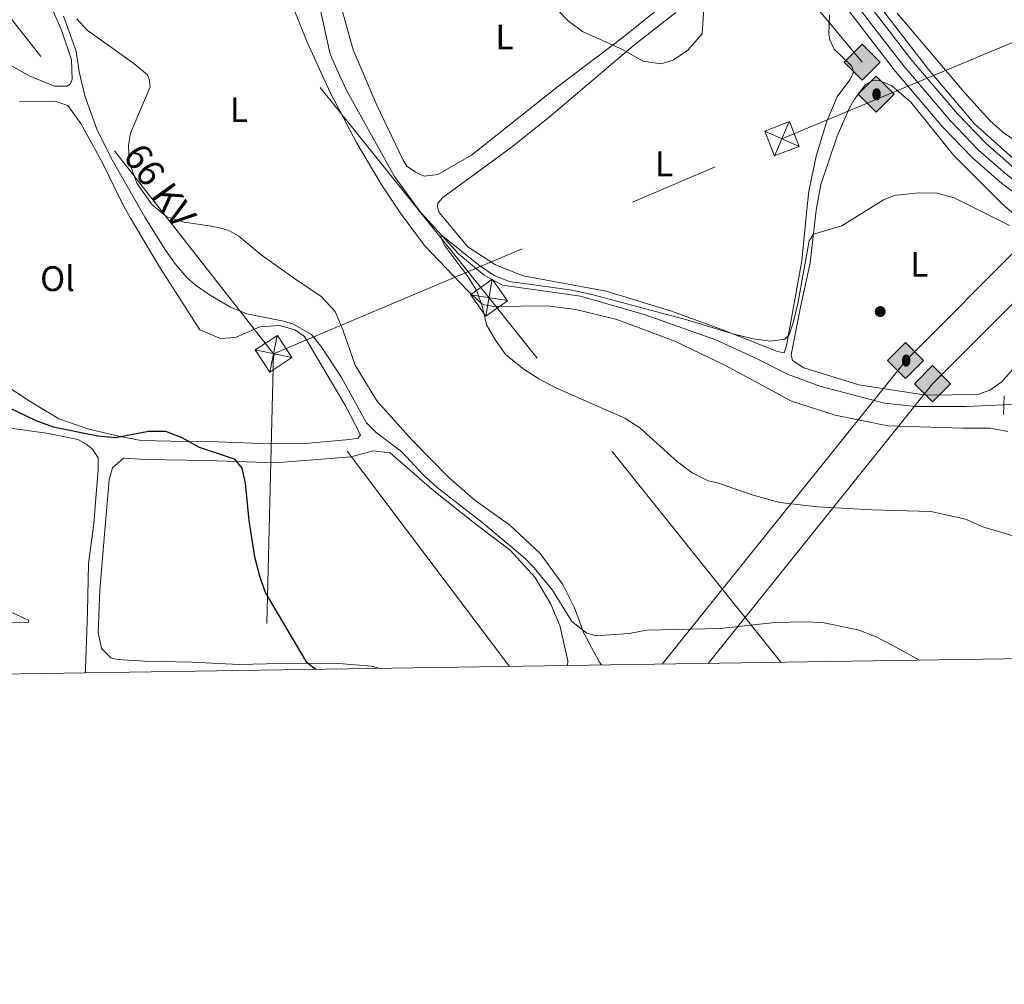
# Model space of a CAD drawing. Extents: x 600968 to 607878, y 710867 to 715597.
# Drawn here: x 606895 to 607173, y 710867 to 711140 of the extents above; entities that cross this region are included whole.
import ezdxf
from ezdxf.enums import TextEntityAlignment as Align

# ---------------------------------------------------------------- set-up
doc = ezdxf.new("R2010")
doc.units = 0
doc.header["$MEASUREMENT"] = 0
for name, pattern in [('DGN Style 2', [84.73873, 50.843238, -33.895492]), ('DGN Style 3', [118.634222, 84.73873, -33.895492]), ('DGN Style 4', [135.66670673, 67.79098400000001, -33.895492, 0.08473873000000001, -33.895492]), ('DGN Style 5', [59.317111, 25.421619, -33.895492]), ('DGN Style 7', [169.47745999999998, 76.264857, -33.895492, 25.421619, -33.895492])]:
    doc.linetypes.add(name, pattern=pattern)
for name, color, linetype in [('Nivel 11', 7, 'Continuous'), ('Nivel 16', 7, 'Continuous'), ('Nivel 17', 7, 'Continuous'), ('Nivel 21', 7, 'Continuous'), ('Nivel 22', 7, 'Continuous'), ('Nivel 23', 7, 'Continuous'), ('Nivel 32', 7, 'Continuous'), ('Nivel 34', 7, 'Continuous'), ('Nivel 36', 7, 'Continuous'), ('Nivel 37', 7, 'Continuous'), ('Nivel 4', 7, 'Continuous'), ('Nivel 44', 7, 'Continuous'), ('Nivel 5', 7, 'Continuous'), ('Nivel 54', 7, 'Continuous'), ('Nivel 61', 7, 'Continuous')]:
    doc.layers.add(name, color=color, linetype=linetype)
doc.styles.add('Style-arialn', font='arialn.shx', dxfattribs={"bigfont": 'arialnbig.shx'})
doc.styles.add('Style-arialni', font='arialni.shx', dxfattribs={"bigfont": 'arialnibig.shx'})

# ---------------------------------------------------------------- blocks, each defined once
blk = doc.blocks.new('5TME')
at = {"layer": 'Nivel 32', "color": 7, "linetype": 'Continuous', "lineweight": 0}
for p, q in [((-3.750330635986757, 3.749620297458023), (3.750330636103172, -3.749620296992362)), ((3.722853774146643, 3.775401573861018), (-3.715598011447582, -3.783729465911165))]:
    blk.add_line(p, q, dxfattribs=at)
at = {"layer": 'Nivel 32', "color": 7, "linetype": 'Continuous', "lineweight": 0, "flags": 128}
blk.add_lwpolyline([(-3.749620297166985, -3.750330635812134), (3.750330636103172, -3.749620296992362), (3.7496202972834, 3.750330636277795), (-3.750330635986757, 3.749620297458023), (-3.715598011447582, -3.783729465911165)], dxfattribs=at)
blk = doc.blocks.new('5PERFI_1')
at = {"layer": 'Nivel 17', "linetype": 'Continuous', "lineweight": 0}
h = blk.add_hatch(color=7, dxfattribs=at)
edge = h.paths.add_edge_path()
edge.add_arc((1.001171767711639e-08, 1.001171767711639e-08), 1.559999999576199, 315.0000000018422, 675.0000000018422)
blk = doc.blocks.new('5ROLEO')
at = {"layer": 'Nivel 34', "linetype": 'Continuous', "lineweight": 0}
for color, points in [(2, [(-0.1480000000447035, -5.195999999996275), (-5.237999999895692, -0.1059999999124557), (-0.1480000000447035, 4.984000000171363), (-0.007999999914318323, 2.394000000087544), (-0.003999999957159162, 2.394000000087544), (-0.549000000115484, 2.324000000022352), (-1.009000000078231, 2.114000000059605), (-1.384000000078231, 1.764000000199303), (-1.679000000003725, 1.264000000199303), (-1.874000000068918, 0.6190000001806766), (-1.933999999891967, -0.1859999999869615), (-1.898999999975786, -0.7609999999403954), (-1.793999999994412, -1.265999999828637), (-1.618999999947846, -1.710999999893829), (-1.364000000059605, -2.090999999782071), (-1.094000000040978, -2.360999999800697), (-0.7739999999757856, -2.550999999977648), (-0.4089999999850988, -2.660999999847263), (0.0009999999310821295, -2.700999999884516), (-0.003000000026077032, -2.700999999884516)]), (2, [(-0.1480000000447035, -5.195999999996275), (-0.003000000026077032, -2.700999999884516), (0.0009999999310821295, -2.700999999884516), (0.4059999999590218, -2.660999999847263), (0.7709999999497086, -2.545999999856576), (1.085999999893829, -2.355999999912456), (1.361000000033528, -2.085999999893829), (1.611000000033528, -1.706000000005588), (1.790999999968335, -1.255999999819323), (1.895999999949709, -0.7409999999217689), (1.93100000009872, -0.1559999999590218), (1.895999999949709, 0.4189999999944121), (1.796000000089407, 0.9290000000037253), (1.625999999931082, 1.364000000059605), (1.391000000061467, 1.734000000171363), (1.101000000024214, 2.019000000087544), (0.7709999999497086, 2.229000000050291), (0.4059999999590218, 2.34900000016205), (-0.003999999957159162, 2.394000000087544), (-0.007999999914318323, 2.394000000087544), (-0.1480000000447035, 4.984000000171363), (4.942000000039116, -0.1059999999124557)]), (7, [(-0.003000000026077032, -2.700999999884516), (-0.003000000026077032, -2.700609755985814), (-0.4089999999850988, -2.660999999847263), (-0.7739999999757856, -2.550999999977648), (-1.094000000040978, -2.360999999800697), (-1.364000000059605, -2.090999999782071), (-1.618999999947846, -1.710999999893829), (-1.793999999994412, -1.265999999828637), (-1.898999999975786, -0.7609999999403954), (-1.933999999891967, -0.1859999999869615), (-1.874000000068918, 0.6190000001806766), (-1.679000000003725, 1.264000000199303), (-1.384000000078231, 1.764000000199303), (-1.009000000078231, 2.114000000059605), (-0.549000000115484, 2.324000000022352), (-0.007999999914318323, 2.393000000156462), (-0.006999999983236194, 1.54300000006333), (-0.2490000000689179, 1.519000000087544), (-0.4739999999292195, 1.439000000013039), (-0.674000000115484, 1.309000000124797), (-0.8489999999292195, 1.12900000018999), (-0.9939999999478459, 0.8940000000875443), (-1.098999999929219, 0.6040000000502914), (-1.158999999985099, 0.2540000001899898), (-1.179000000003725, -0.1509999998379499), (-1.158999999985099, -0.5509999999776483), (-1.098999999929219, -0.8959999999497086), (-0.9939999999478459, -1.185999999986961), (-0.8389999999199063, -1.425999999977648), (-0.6640000001061708, -1.610999999800697), (-0.459000000031665, -1.74599999981001), (-0.2390000000596046, -1.825999999884516), (-0.003000000026077032, -1.850999999791384), (-0.003000000026077032, -2.700609755985814), (0.0009999999310821295, -2.700999999884516)]), (2, [(0.0009999999310821295, -1.850999999791384), (-0.2390000000596046, -1.825999999884516), (-0.459000000031665, -1.74599999981001), (-0.6640000001061708, -1.610999999800697), (-0.8389999999199063, -1.425999999977648), (-0.9939999999478459, -1.185999999986961), (-1.098999999929219, -0.8959999999497086), (-1.158999999985099, -0.5509999999776483), (-1.179000000003725, -0.1509999998379499), (-1.158999999985099, 0.2540000001899898), (-1.098999999929219, 0.6040000000502914), (-0.9939999999478459, 0.8940000000875443), (-0.8489999999292195, 1.12900000018999), (-0.674000000115484, 1.309000000124797), (-0.4739999999292195, 1.439000000013039), (-0.2490000000689179, 1.519000000087544), (0.0009999999310821295, 1.543999999994412), (0.2509999999310821, 1.519000000087544), (0.4760000000242144, 1.439000000013039), (0.6759999999776483, 1.314000000013039), (0.8510000000242144, 1.134000000078231), (0.9960000000428408, 0.8990000002086163), (1.095999999903142, 0.6140000000596046), (1.155999999959022, 0.2690000000875443), (1.175999999977648, -0.1309999998193234), (1.155999999959022, -0.540999999968335), (1.091000000014901, -0.8959999999497086), (0.9860000000335276, -1.190999999875203), (0.8459999999031425, -1.43099999986589), (0.665999999968335, -1.615999999921769), (0.4660000000149012, -1.74599999981001), (0.2460000000428408, -1.825999999884516)]), (7, [(-0.003000000026077032, -2.700999999884516), (-0.003000000026077032, -1.850999999791384), (0.0009999999310821295, -1.850999999791384), (0.2460000000428408, -1.825999999884516), (0.4660000000149012, -1.74599999981001), (0.665999999968335, -1.615999999921769), (0.8459999999031425, -1.43099999986589), (0.9860000000335276, -1.190999999875203), (1.091000000014901, -0.8959999999497086), (1.155999999959022, -0.540999999968335), (1.175999999977648, -0.1309999998193234), (1.155999999959022, 0.2690000000875443), (1.095999999903142, 0.6140000000596046), (0.9960000000428408, 0.8990000002086163), (0.8510000000242144, 1.134000000078231), (0.6759999999776483, 1.314000000013039), (0.4760000000242144, 1.439000000013039), (0.2509999999310821, 1.519000000087544), (0.0009999999310821295, 1.543999999994412), (-0.006999999983236194, 1.54300000006333), (-0.007999999914318323, 2.393000000156462), (-0.003999999957159162, 2.394000000087544), (0, 2.393000000156462), (0.4059999999590218, 2.34900000016205), (0.7709999999497086, 2.229000000050291), (1.101000000024214, 2.019000000087544), (1.391000000061467, 1.734000000171363), (1.625999999931082, 1.364000000059605), (1.796000000089407, 0.9290000000037253), (1.896132114576176, 0.4187128208577633), (1.93100000009872, -0.1559999999590218), (1.895999999949709, -0.7409999999217689), (1.790999999968335, -1.255999999819323), (1.611000000033528, -1.706000000005588), (1.361000000033528, -2.085999999893829), (1.085999999893829, -2.355999999912456), (0.7709999999497086, -2.545999999856576), (0.4059999999590218, -2.660999999847263), (0.0009999999310821295, -2.700999999884516)])]:
    blk.add_hatch(color=color, dxfattribs=at).paths.add_polyline_path(points)
at = {"layer": 'Nivel 34', "color": 7, "linetype": 'Continuous', "lineweight": 0, "flags": 128}
blk.add_lwpolyline([(-0.1440000000875443, -5.195999999996275), (4.945999999996275, -0.1059999999124557), (-0.1440000000875443, 4.984000000171363), (-5.233999999938533, -0.1059999999124557), (-0.1440000000875443, -5.195999999996275)], dxfattribs=at)
blk = doc.blocks.new('5GASO')
at = {"layer": 'Nivel 34', "linetype": 'Continuous', "lineweight": 0}
for color, points in [(252, [(0, -5.089999999850988), (-5.090000000083819, 0), (0, 5.090000000083819), (0.2349999998696148, 2.5), (0.2339999999385327, 2.5), (-0.3160000001080334, 2.425000000046566), (-0.7860000000800937, 2.215000000083819), (-1.175999999977648, 1.854999999981374), (-1.481000000145286, 1.350000000093132), (-1.68100000009872, 0.715000000083819), (-1.746000000042841, -0.0400000000372529), (-1.68100000009872, -0.7800000000279397), (-1.481000000145286, -1.419999999925494), (-1.165999999968335, -1.934999999823049), (-0.7560000000521541, -2.300000000046566), (-0.2660000000614673, -2.520000000018626), (0.2939999999944121, -2.59499999997206), (0.2949999999254942, -2.59499999997206)]), (252, [(0, -5.089999999850988), (0.2949999999254942, -2.59499999997206), (0.2939999999944121, -2.59499999997206), (0.7839999999850988, -2.540000000037253), (1.273999999975786, -2.369999999878928), (1.703999999910593, -2.119999999878928), (2.023999999975786, -1.829999999841675), (2.023999999975786, 0.1400000001303852), (0.2339999999385327, 0.1400000001303852), (0.2339999999385327, -0.7099999999627471), (1.268999999854714, -0.7099999999627471), (1.268999999854714, -1.329999999841675), (1.03899999987334, -1.5), (0.7789999998640269, -1.635000000009313), (0.5089999998454005, -1.71999999997206), (0.2489999998360872, -1.744999999878928), (-0.01099999994039536, -1.71999999997206), (-0.2410000001545995, -1.645000000018626), (-0.4459999999962747, -1.520000000018626), (-0.6210000000428408, -1.34499999997206), (-0.7860000000800937, -1.089999999850988), (-0.9010000000707805, -0.7749999999068677), (-0.9710000001359731, -0.409999999916181), (-0.9910000001545995, 0.01000000000931323), (-0.9710000001359731, 0.3950000000186265), (-0.9110000000800937, 0.7299999999813735), (-0.8060000000987202, 1.015000000130385), (-0.6559999999590218, 1.245000000111759), (-0.4760000000242144, 1.420000000158325), (-0.2660000000614673, 1.550000000046566), (-0.03600000008009374, 1.625), (0.2239999999292195, 1.650000000139698), (0.5489999998826534, 1.59499999997206), (0.828999999910593, 1.430000000167638), (1.043999999994412, 1.165000000037253), (1.173999999882653, 0.8000000000465661), (1.929000000003725, 0.9899999999906868), (1.848999999929219, 1.340000000083819), (1.729000000050291, 1.645000000018626), (1.574000000022352, 1.900000000139698), (1.378999999957159, 2.114999999990687), (1.143999999854714, 2.285000000149012), (0.8789999999571592, 2.40500000002794), (0.5740000000223517, 2.475000000093132), (0.2339999999385327, 2.5), (0.2349999998696148, 2.5), (0, 5.090000000083819), (5.089999999850988, 0)]), (7, [(0.2949999999254942, -2.59499999997206), (-0.2650000001303852, -2.520000000018626), (-0.7550000001210719, -2.300000000046566), (-1.165000000037253, -1.934999999823049), (-1.479999999981374, -1.419999999925494), (-1.679999999934807, -0.7800000000279397), (-1.745000000111759, -0.0400000000372529), (-1.679999999934807, 0.715000000083819), (-1.479999999981374, 1.350000000093132), (-1.175000000046566, 1.854999999981374), (-0.7850000001490116, 2.215000000083819), (-0.3149999999441206, 2.425000000046566), (0.2349999998696148, 2.5), (0.5749999999534339, 2.475000000093132), (0.8799999998882413, 2.40500000002794), (1.145000000018626, 2.285000000149012), (1.379999999888241, 2.114999999990687), (1.574999999953434, 1.900000000139698), (1.729999999981374, 1.645000000018626), (1.849999999860302, 1.340000000083819), (1.929999999934807, 0.9899999999906868), (1.175000000046566, 0.8000000000465661), (1.044999999925494, 1.165000000037253), (0.8299999998416752, 1.430000000167638), (0.5500000000465661, 1.59499999997206), (0.2249999998603016, 1.650000000139698), (-0.03500000014901161, 1.625), (-0.2650000001303852, 1.550000000046566), (-0.4750000000931323, 1.420000000158325), (-0.6550000000279397, 1.245000000111759), (-0.8049999999348074, 1.015000000130385), (-0.9100000001490116, 0.7299999999813735), (-0.9699999999720603, 0.3950000000186265), (-0.9899999999906868, 0.01000000000931323), (-0.9699999999720603, -0.409999999916181), (-0.9000000001396984, -0.7749999999068677), (-0.7850000001490116, -1.089999999850988), (-0.6200000001117587, -1.34499999997206), (-0.4450000000651926, -1.520000000018626), (-0.2399999999906868, -1.645000000018626), (-0.01000000000931323, -1.71999999997206), (0.25, -1.744999999878928), (0.5100000000093132, -1.71999999997206), (0.7800000000279397, -1.635000000009313), (1.040000000037253, -1.5), (1.270000000018626, -1.329999999841675), (1.270000000018626, -0.7099999999627471), (0.2349999998696148, -0.7099999999627471), (0.2349999998696148, 0.1400000001303852), (2.024999999906868, 0.1400000001303852), (2.024999999906868, -1.829999999841675), (1.704999999841675, -2.119999999878928), (1.274999999906868, -2.369999999878928), (0.784999999916181, -2.540000000037253)])]:
    blk.add_hatch(color=color, dxfattribs=at).paths.add_polyline_path(points)
at = {"layer": 'Nivel 34', "color": 7, "linetype": 'Continuous', "lineweight": 0}
blk.add_3dface([(0, -5.089999999850988), (5.089999999850988, 0), (0, 5.090000000083819), (-5.090000000083819, 0)], dxfattribs=at)

msp = doc.modelspace()

# ---------------------------------------------------------------- linework, layer by layer
at = {"layer": 'Nivel 11', "color": 142, "linetype": 'DGN Style 3', "lineweight": 13}
msp.add_polyline3d([(606979.7380000001, 711143.473, 466.226), (606982.6780000001, 711130.135, 465.742), (606985.2919999999, 711124.173, 465.682), (606987.426, 711119.5889999999, 465.682), (607000.8829999999, 711095.5490000001, 465.077), (607007.6910000001, 711086.182, 465.077), (607008.3840000001, 711085.3219999999, 465.044), (607019.065, 711073.6370000001, 464.681), (607026.236, 711067.648, 464.536), (607031.3859999999, 711064.8800000001, 464.608), (607053.435, 711061.7250000001, 463.955), (607071.45, 711056.5930000001, 464.028), (607091.76, 711049.348, 463.592), (607103.625, 711043.9510000001, 463.375), (607111.9890000001, 711039.7220000001, 463.157), (607121.0970000001, 711036.2579999999, 463.012), (607139.4550000001, 711031.48, 462.649), (607148.2350000001, 711030.507, 462.431), (607162.3999999999, 711030.544, 462.214), (607173.1640000001, 711030.99, 462.023)], dxfattribs=at)
at = {"layer": 'Nivel 16', "color": 7, "linetype": 'DGN Style 2', "lineweight": 0}
msp.add_polyline3d([(607020.727, 711292.1599999999, 470.625), (607042.3770000001, 711263.8130000001, 470.81), (607070.5700000001, 711229.226, 469.242), (607096.7590000001, 711196.415, 468.227), (607122.584, 711163.78, 467.489), (607151.9029999999, 711125.784, 466.567), (607164.8929999999, 711110.4580000001, 466.382), (607176.7420000001, 711099.8019999999, 466.382), (607193.821, 711088.673, 465.921), (607240.615, 711064.5959999999, 464.814), (607258.9369999999, 711054.9240000001, 464.814), (607285.229, 711041.933, 464.445), (607309.3219999999, 711031.7949999999, 464.261), (607337.037, 711020.263, 463.246), (607370.0149999999, 711005.737, 462.416), (607397.014, 710993.835, 462.139), (607422.038, 710981.3670000001, 461.309), (607448.557, 710964.7749999999, 460.756), (607450.7590000001, 710963.462, 460.734)], dxfattribs=at)
at = {"layer": 'Nivel 21', "color": 1, "linetype": 'DGN Style 2', "lineweight": 0, "elevation": 463.425, "flags": 128}
msp.add_lwpolyline([(607173.0260000001, 711028.3300000001), (607173.297, 711033.5590000001)], dxfattribs=at)
at = {"layer": 'Nivel 21', "color": 7, "linetype": 'Continuous', "lineweight": 13}
for points in [[(607017.1880000001, 711292.2749999999, 470.765), (607023.587, 711284.605, 470.825), (607036.243, 711268.902, 470.916), (607056.0220000001, 711244.5290000001, 470.19), (607077.119, 711218.1440000001, 468.981), (607108.531, 711178.7010000001, 467.954), (607139.683, 711138.0560000001, 466.987), (607146.906, 711128.7409999999, 466.866), (607160.021, 711113.229, 466.684), (607168.061, 711104.939, 466.503), (607176.085, 711097.94, 466.382), (607186.328, 711090.5090000001, 466.019), (607190.3090000001, 711088.2309999999, 465.972), (607198.372, 711083.7520000001, 466.051), (607228.7760000001, 711068.935, 465.336), (607260.8970000001, 711052.533, 464.942), (607293.913, 711036.1470000001, 464.599), (607321.696, 711024.9720000001, 463.939), (607351.132, 711012.663, 463.276), (607375.7209999999, 711002.2069999999, 462.772), (607395.3559999999, 710993.3119999999, 462.397), (607414.3670000001, 710983.7, 461.945), (607434.317, 710972.426, 461.307), (607448.622, 710963.429, 460.886)], [(607054.8, 711237.129, 470.01), (607072.7620000001, 711214.6669999999, 468.981), (607104.138, 711175.2690000001, 467.954), (607135.2679999999, 711134.652, 466.987), (607142.5730000001, 711125.2320000001, 466.866), (607155.8870000001, 711109.4839999999, 466.684), (607164.2209999999, 711100.8910000001, 466.503), (607172.6089999999, 711093.575, 466.382), (607180.1969999999, 711088.0689999999, 466.124), (607194.1370000001, 711079.6840000001, 466.051), (607202.5760000001, 711075.4180000001, 465.866)]]:
    msp.add_polyline3d(points, dxfattribs=at)
at = {"layer": 'Nivel 22', "color": 142, "linetype": 'DGN Style 5', "lineweight": 0, "extrusion": (0.01752087064825778, 0.0007251801598687625, 0.9998462347808602), "elevation": 11615.77999146941, "flags": 128}
msp.add_lwpolyline([(685313.6422403695, -635951.8996762503), (685313.6422403697, -635957.3171429094)], dxfattribs=at)
at = {"layer": 'Nivel 23', "color": 7, "linetype": 'DGN Style 4', "lineweight": 0}
msp.add_polyline3d([(606857.726, 711450.439, 471.55), (606910.0689999999, 711397.976, 471.157), (606956.7150000001, 711350.8840000001, 470.946), (606991.4639999999, 711316.476, 470.674), (607002.425, 711305.163, 470.644), (607011.72, 711294.4780000001, 470.734), (607021.4310000001, 711282.837, 470.825), (607034.075, 711267.149, 470.916), (607053.851, 711242.78, 470.19), (607074.94, 711216.405, 468.981), (607106.334, 711176.9850000001, 467.954), (607137.4750000001, 711136.354, 466.987), (607144.7390000001, 711126.986, 466.866), (607157.9539999999, 711111.3559999999, 466.684), (607166.1410000001, 711102.915, 466.503), (607174.3470000001, 711095.757, 466.382), (607184.8470000001, 711088.1429999999, 466.065), (607195.408, 711081.9850000001, 466.044)], dxfattribs=at)
at = {"layer": 'Nivel 32', "color": 6, "linetype": 'DGN Style 7', "lineweight": 0, "extrusion": (0.001106978138470096, 0.04448509810029896, 0.9990094347134103), "elevation": 32774.3868537356, "flags": 128}
msp.add_lwpolyline([(-589090.4761219802, -725184.5567501015), (-589090.4761219802, -725095.02638499)], dxfattribs=at)
at = {"layer": 'Nivel 32', "color": 6, "linetype": 'DGN Style 7', "lineweight": 0, "extrusion": (0.005528619787077344, -0.007325041954775625, 0.9999578881751024), "elevation": -1380.740700203703, "flags": 128}
msp.add_lwpolyline([(607021.4771290657, 710966.0491546616), (606954.7815311262, 711054.4125253165)], dxfattribs=at)
at = {"layer": 'Nivel 32', "color": 6, "linetype": 'DGN Style 7', "lineweight": 0}
for points in [[(607110.115, 710958.2609999999, 471.338), (607027.554, 711061.315, 465.187), (606929.304, 711183.567, 468.177), (606845.1980000001, 711288.835, 471.787), (606786.054, 711361.588, 482.764), (606633.896, 711552.227, 476.598), (606428.467, 711808.9140000001, 482.51), (606336.216, 711923.7620000001, 483.162), (606241.024, 712048.8770000001, 490.175), (606151.146, 712161.3030000001, 499.436), (606062.523, 712266.4650000001, 499.813), (605968.416, 712395.808, 502.587), (605853.226, 712533.504, 508.077), (605811.409, 712584.706, 514.673), (605603.815, 712845.952, 526.6320000000001), (605496.216, 712980.665, 534.348), (605421.8740000001, 713069.527, 536.931), (605361.881, 713141.6159999999, 534.24), (605263.756, 713243.889, 536.389)], [(605030.227, 713240.3230000001, 528.779), (605103.869, 713195.2679999999, 541.748), (605269.5419999999, 713098.186, 534.962), (605401.8389999999, 713019.6000000001, 540.298), (605478.763, 712975.1440000001, 536.206), (605594.2339999999, 712822.4099999999, 530.054), (605705.7960000001, 712678.0800000001, 520.938), (605797.5519999999, 712560.365, 517.7520000000001), (605948.547, 712362.8500000001, 507.412), (606109.1680000001, 712154.244, 503.948), (606209.936, 712022.905, 497.687), (606352.814, 711838.5590000001, 483.814), (606495.31, 711654.8530000001, 496.865), (606633.244, 711474.551, 478.118), (606715.625, 711367.138, 489.936), (606817.129, 711236.175, 473.012), (606966.6680000001, 711045.45, 472.029)], [(606966.6680000001, 711045.45, 472.029), (607110.392, 711106.2220000001, 468.474), (607625.8729999999, 711321.669, 474.154), (607871.2479999999, 711424.851, 498.155)]]:
    msp.add_polyline3d(points, dxfattribs=at)
at = {"layer": 'Nivel 34', "color": 7, "linetype": 'Continuous', "lineweight": 13}
for points in [[(605075.8189999999, 713241.02, 535.1800000000001), (605434.1950000001, 713097.842, 537.081), (605501.8829999999, 713045.6510000001, 530.921), (605628.4510000001, 712854.064, 525.1), (605729.0430000001, 712641.338, 519.369), (605772.172, 712528.523, 516.892), (605936.899, 712496.719, 500.609), (605986.6170000001, 712486.517, 498.282), (606006.3840000001, 712494.318, 497.797), (606089.909, 712479.4550000001, 496.923), (606304.138, 712372.23, 513.391), (606423.94, 712304.4210000001, 501.477), (606647.1780000001, 712072.4720000001, 510.414), (606851.22, 711889.7380000001, 489.838), (606868.591, 711880.737, 489.894), (607030.2139999999, 711503.831, 476.648), (607112.878, 711392.216, 479.682), (607136.6740000001, 711288.0719999999, 477.314), (607167.223, 711181.2579999999, 469.361), (607138.4709999999, 711160.2550000001, 468.287), (607118.703, 711145.253, 469.12), (607133.0800000001, 711127.8500000001, 467.88)], [(607861.5249999999, 712052.1240000001, 479.959), (607845.091, 712011.575, 484.701), (607798.9140000001, 711958.8019999999, 485.742), (607756.4890000001, 711795.1599999999, 497.285), (607698.771, 711653.852, 510.863), (607670.466, 711587.48, 510.358), (607600.6780000001, 711510.811, 493.992), (607523.8019999999, 711429.942, 480.481), (607432.837, 711336.9780000001, 475), (607378.798, 711280.9380000001, 477.072), (607313.869, 711214.0109999999, 479.776), (607196.899, 711095.041, 467.429), (607178.537, 711076.679, 464.937), (607145.5419999999, 711043.6840000001, 464.069), (607076.5830000001, 710957.7490000001, 472.129)], [(607089.574, 710957.9469999999, 471.749), (607153, 711037, 464.091), (607204, 711088, 467.474), (607321, 711207, 480.111), (607386, 711274, 476.664), (607440, 711330, 475), (607531, 711423, 479.956), (607608, 711504, 492.21), (607679, 711582, 508.313), (607708, 711650, 511.081), (607766, 711792, 496.197), (607808, 711954, 485.996), (607850, 712002, 485.067), (607861.922, 712026.4820000001, 482.714)]]:
    msp.add_polyline3d(points, dxfattribs=at)
at = {"layer": 'Nivel 36', "color": 92, "linetype": 'Continuous', "lineweight": 0}
for points in [[(606890.956, 711162.088, 471.006), (606895.3840000001, 711162.0530000001, 470.824), (606898.1680000001, 711160.798, 470.824), (606900.4099999999, 711158.6130000001, 470.885), (606901.538, 711156.967, 470.915), (606902.415, 711153.381, 471.066), (606903.361, 711144.446, 471.247), (606906.686, 711136.925, 471.429), (606909.47, 711128.567, 471.459), (606909.727, 711122.943, 471.338), (606909.098, 711121.6440000001, 471.338), (606908.183, 711121.078, 471.338), (606904.6769999999, 711121.125, 471.338), (606897.723, 711123.895, 471.368), (606887.503, 711129.574, 471.368)], [(607185.771, 711150.8500000001, 467.811), (607191.936, 711137.7860000001, 467.932), (607193.8489999999, 711132.506, 467.932), (607195.3910000001, 711120.304, 467.811), (607195.291, 711110.156, 467.75), (607193.7220000001, 711106.676, 467.75), (607190.533, 711103.6370000001, 467.75), (607188.0090000001, 711102.682, 467.75), (607183.631, 711102.395, 467.75), (607180.3940000001, 711103.0449999999, 467.75), (607172.95, 711108.0220000001, 467.75), (607169.216, 711111.432, 467.75), (607161.9639999999, 711119.4099999999, 467.69), (607142.9950000001, 711141.764, 467.811)], [(606971.496, 711145.004, 466.181), (606976.1640000001, 711133.534, 465.999), (606982.621, 711119.3200000001, 465.939), (606990.186, 711105.0279999999, 465.758), (606997.0700000001, 711093.402, 465.546), (607002.51, 711085.2280000001, 465.347), (607009.3219999999, 711076.04, 465.419), (607021.47, 711063.3330000001, 465.419), (607025.4140000001, 711059.676, 465.419), (607026.29, 711059.283, 465.492), (607028.967, 711058.858, 465.492), (607044.0009999999, 711058.9650000001, 465.274), (607052.1440000001, 711057.925, 465.274), (607063.7380000001, 711055.1370000001, 465.129), (607080.0830000001, 711049.0519999999, 464.621), (607094.467, 711042.125, 464.331), (607113.1359999999, 711032.0689999999, 463.968), (607125.4439999999, 711028.0719999999, 463.895), (607140.3500000001, 711025.101, 463.678), (607161.608, 711024.429, 463.823), (607169.3870000001, 711024.429, 463.605), (607174.2679999999, 711023.49, 463.845)], [(607074.6599999999, 711142.283, 470.413), (607065.531, 711134.969, 470.352), (607057.7649999999, 711129.1499999999, 469.748), (607046.987, 711120.8929999999, 468.297), (607022.608, 711101.575, 466.09), (607013.0860000001, 711096.101, 465.879), (607009.217, 711095.682, 465.818), (607006.8049999999, 711096.7579999999, 465.818), (607004.2919999999, 711098.4780000001, 465.818), (607003.1599999999, 711100.4010000001, 466.06), (606995.8589999999, 711115.7110000001, 466.392), (606989.199, 711131.398, 466.634), (606985.524, 711144.5419999999, 466.815)], [(607117.5360000001, 711087.067, 467.059), (607116.0800000001, 711071.719, 466.26), (607111.6769999999, 711047.6769999999, 465.099), (607111.01, 711045.6939999999, 465.099), (607109.2039999999, 711046.0730000001, 465.172), (607093.905, 711052.1159999999, 465.535), (607079.1950000001, 711057.5279999999, 465.68), (607060.709, 711063.1170000001, 465.535), (607037.2479999999, 711067.5290000001, 465.97), (607029.3659999999, 711070.547, 465.825), (607021.5689999999, 711075.656, 465.68), (607013.476, 711085.4040000001, 466.213), (607013.021, 711086.969, 466.242), (607013.1000000001, 711087.9839999999, 466.242), (607014.554, 711089.6640000001, 466.242), (607034.2, 711104.031, 466.423), (607045.155, 711112.844, 467.572), (607068.331, 711132.5150000001, 470.473), (607080.385, 711141.896, 470.413)], [(607123.842, 711141.1669999999, 468.902), (607123.6359999999, 711135.7220000001, 468.721), (607123.933, 711134.158, 468.721), (607125.165, 711131.591, 468.811), (607130.115, 711126.858, 468.962), (607130.496, 711125.9410000001, 468.962), (607130.513, 711124.6499999999, 468.962), (607129.6130000001, 711122.885, 468.962), (607126.078, 711118.0430000001, 468.993), (607123.1229999999, 711111.179, 468.841), (607120.115, 711101.2690000001, 468.176), (607118.0290000001, 711091.372, 467.269), (607117.5360000001, 711087.067, 467.059)], [(607059.388, 710957.486, 471.091), (607058.717, 710958.334, 471.016), (607054.358, 710966.513, 470.291), (607051.756, 710973.615, 469.855), (607048.4070000001, 710980.2409999999, 469.42), (607042.007, 710988.97, 468.114), (607033.3530000001, 710997.085, 467.606), (607023.6140000001, 711003.9650000001, 468.259), (607016.2620000001, 711010.416, 468.477), (607005.7690000001, 711021.1159999999, 467.969), (606995.852, 711032.173, 467.606), (606989.723, 711042.2409999999, 467.461), (606986.2649999999, 711052.233, 467.243), (606984.041, 711057.3659999999, 467.098), (606980.1470000001, 711061.604, 466.953), (606972.524, 711066.716, 466.59), (606963.1359999999, 711073.4269999999, 466.735), (606956.8459999999, 711078.6740000001, 467.171), (606953.977, 711080.315, 467.243), (606951.7609999999, 711080.979, 467.171), (606948.442, 711081.6259999999, 467.461), (606941.4029999999, 711082.625, 467.025), (606936.4809999999, 711084.173, 467.012), (606932.298, 711087.5830000001, 467.178), (606927.976, 711093.7080000001, 467.239), (606925.777, 711099.675, 467.239), (606925.6240000001, 711104.3770000001, 467.299), (606926.2250000001, 711107.798, 467.299), (606931.7749999999, 711120.8759999999, 467.239), (606931.565, 711122.81, 467.239), (606930.9920000001, 711124.2779999999, 467.239), (606927.1680000001, 711127.55, 467.329), (606913.9469999999, 711136.9720000001, 468.055), (606911.047, 711140.163, 468.508)], [(607121.453, 711093.3360000001, 465.995), (607126.01, 711106.9880000001, 466.285), (607129.435, 711114.818, 466.72), (607130.905, 711117.452, 466.648), (607133.9809999999, 711121.4450000001, 466.648), (607135.9380000001, 711122.577, 466.648), (607137.909, 711122.723, 466.648), (607141.473, 711121.2080000001, 466.648), (607146.8260000001, 711116.527, 466.575), (607159.0660000001, 711101.4990000001, 466.067), (607173.033, 711087.4839999999, 465.632), (607183.202, 711078.9850000001, 465.414)], [(606894.8389999999, 711116.7069999999, 472.286), (606905.077, 711116.7479999999, 471.47), (606908.5050000001, 711115.5930000001, 471.198), (606912.1680000001, 711110.567, 471.047), (606918.4029999999, 711099.21, 470.986), (606923.8060000001, 711088.0260000001, 471.137), (606926.091, 711084.007, 471.121)], [(607185.1699999999, 711052.02, 464.616), (607172.5560000001, 711037.493, 464.326), (607169.2239999999, 711035.179, 464.399), (607165.8160000001, 711033.9680000001, 464.399), (607151.19, 711033.75, 464.471), (607132.1640000001, 711036.6610000001, 464.399), (607116.6499999999, 711041.4809999999, 464.471), (607113.368, 711043.5800000001, 464.616), (607112.996, 711045.142, 464.616), (607115.699, 711058.592, 464.471), (607118.358, 711071.1130000001, 464.906), (607120.1100000001, 711086.0009999999, 465.559), (607121.453, 711093.3360000001, 465.995)], [(606926.091, 711084.007, 471.121), (606934.189, 711070.31, 471.556), (606945.8360000001, 711052.2550000001, 473.442), (606951.6780000001, 711049.787, 473.297), (606955.8530000001, 711050.081, 473.007), (606962.7749999999, 711053.087, 471.991), (606968.3430000001, 711053.402, 471.846), (606972.6570000001, 711052.189, 471.846), (606975.355, 711050.371, 471.846), (606987.0260000001, 711030.69, 471.121), (606991.2110000001, 711022.5090000001, 470.685), (606990.5279999999, 711021.5700000001, 470.685), (606988.0959999999, 711021.185, 471.121), (606975.5730000001, 711020.0700000001, 471.701), (606965.588, 711020.038, 472.354), (606950.9510000001, 711020.575, 473.95), (606941.7779999999, 711020.6130000001, 475.256), (606929.176, 711020.8910000001, 475.111), (606923.703, 711021.97, 475.329), (606914.44, 711024.155, 474.676), (606905.922, 711027.047, 474.095), (606897.78, 711031.919, 473.587), (606889.162, 711037.5959999999, 473.152)], [(606891.5930000001, 711024.4920000001, 475.718), (606902.9950000001, 711022.919, 476.008), (606911.264, 711021.185, 476.443), (606913.605, 711019.942, 476.588), (606915.3670000001, 711018.575, 476.879), (606917.03, 711016.0449999999, 477.024), (606917.02, 711012.794, 477.096), (606915.797, 710997.45, 477.386), (606914.3389999999, 710986.166, 477.749), (606914.0190000001, 710972.5190000001, 478.402), (606913.4480000001, 710956.256, 478.475), (606913.3400000001, 710955.256, 478.475)], [(606996.827, 710956.531, 473.948), (606994.247, 710957.1470000001, 474.24), (606985.122, 710957.882, 474.603), (606972.29, 710958.04, 475.183), (606956.912, 710957.6370000001, 476.199), (606943.4920000001, 710958.3090000001, 477.288), (606930.1950000001, 710958.517, 478.013), (606922.466, 710959.041, 478.158), (606920.601, 710959.5360000001, 478.158), (606917.95, 710962.1089999999, 478.013), (606917.068, 710966.798, 477.868), (606917.473, 710978.5889999999, 477.65), (606918.963, 710995.504, 477.578), (606920.1440000001, 711009.8030000001, 477.142), (606921.138, 711013.243, 477.142), (606924.233, 711015.9010000001, 477.07), (606930.5079999999, 711015.588, 476.562), (606947.869, 711015.324, 475.691), (606967.095, 711014.622, 473.369), (606988.55, 711016.334, 471.193), (606994.7949999999, 711017.9950000001, 470.757), (606999.622, 711017.4280000001, 470.83), (607011.5020000001, 711007.0970000001, 470.685), (607023.956, 710997.2390000001, 470.177), (607033.527, 710989.95, 470.177), (607040.49, 710982.3319999999, 470.249), (607045.0160000001, 710974.679, 470.322), (607047.601, 710968.679, 470.757), (607049.8400000001, 710958.669, 470.902), (607049.788, 710957.3400000001, 470.974)], [(606871.54, 710973.236, 479.101), (606863.1510000001, 710979.149, 479.029), (606862.388, 710979.7180000001, 479.029), (606862.0900000001, 710980.237, 479.029), (606862.663, 710980.709, 479.029), (606869.003, 710979.933, 479.029), (606881.9369999999, 710976.8160000001, 479.029), (606893.328, 710972.051, 479.101), (606897.48, 710970.0220000001, 479.029), (606897.256, 710969.497, 479.029), (606888.4340000001, 710969.308, 479.174), (606879.1229999999, 710970.8530000001, 479.319), (606874.5179999999, 710972.1200000001, 479.319), (606871.54, 710973.236, 479.101)]]:
    msp.add_polyline3d(points, dxfattribs=at)
at = {"layer": 'Nivel 4', "color": 30, "linetype": 'Continuous', "lineweight": 30, "elevation": 475, "flags": 128}
msp.add_lwpolyline([(606889.7679999999, 711031.23), (606899.379, 711026.5490000001), (606904.361, 711024.783), (606916.9199999999, 711022.2550000001), (606921.9029999999, 711021.8189999999), (606931.2390000001, 711023.5430000001), (606936.0789999999, 711023.6059999999), (606940.7479999999, 711021.821), (606945.6429999999, 711019.0660000001), (606955.5449999999, 711015.7110000001), (606957.645, 711013.081), (606958.6440000001, 711008.9029999999), (606959.6669999999, 710998.2890000001), (606961.2990000001, 710988.0590000001), (606962.6440000001, 710982.683), (606964.2760000001, 710977.9539999999), (606975.8859999999, 710958.381), (606978.577, 710956.2520000001)], dxfattribs=at)
at = {"layer": 'Nivel 5', "color": 30, "linetype": 'Continuous', "lineweight": 0, "flags": 128}
for points, elevation in [([(607047.1370000001, 711142.4410000001), (607050.004, 711139.5260000001), (607054.0360000001, 711136.564), (607065.345, 711131.507), (607071.1540000001, 711128.1229999999), (607076.149, 711127.4450000001), (607079.682, 711128.4639999999), (607083.764, 711131.298), (607087.878, 711135.848), (607088.7679999999, 711150.527)], 470), ([(607149.3119999999, 710958.8589999999), (607141.54, 710963.108), (607136.9169999999, 710965.53), (607131.848, 710967.425), (607121.888, 710969.4850000001), (607116.8090000001, 710969.656), (607108.3929999999, 710969.486), (607092.923, 710967.811), (607072.149, 710967.3060000001), (607067.2010000001, 710966.416), (607060.3, 710965.913), (607057.5860000001, 710965.8189999999), (607055.217, 710966.4380000001), (607051.04, 710969.808), (607045.554, 710978.592), (607040.3360000001, 710984.959), (607037.6429999999, 710987.7579999999), (607025.5279999999, 710997.815), (607012.8759999999, 711007.6910000001), (607009.078, 711011.1680000001), (607002.9550000001, 711017.7720000001), (606995.6240000001, 711023.1669999999), (606992.9310000001, 711025.966), (606985.896, 711038.7450000001), (606980.2579999999, 711047.2320000001), (606977.3770000001, 711050.855), (606972.321, 711053.8), (606969.476, 711054.649), (606959.0989999999, 711056.777), (606954.4299999999, 711058.587), (606948.574, 711062.0689999999), (606944.4890000001, 711064.952), (606942.159, 711067.047), (606938.862, 711070.9010000001), (606936.0970000001, 711074.7609999999), (606930.2509999999, 711084.0730000001), (606920.6710000001, 711100.9539999999), (606916.6470000001, 711108.973), (606913.307, 711118.398), (606911.7110000001, 711125.101), (606910.8260000001, 711131.0360000001), (606907.2390000001, 711140.906)], 470), ([(607177.9269999999, 710993.297), (607167.2609999999, 710996.5590000001), (607162.3200000001, 710998.7409999999), (607152.5050000001, 711000.854), (607135.872, 711001.304), (607120.432, 711002.1510000001), (607109.7890000001, 711003.4299999999), (607102.264, 711005.517), (607092.183, 711008.9880000001), (607089.537, 711009.557), (607085.0619999999, 711011.788), (607080.831, 711014.862), (607070.1969999999, 711024.5249999999), (607065.9709999999, 711027.2450000001), (607046.4439999999, 711035.788), (607041.646, 711038.378), (607037.4539999999, 711041.1030000001), (607032.317, 711045.1170000001), (607029.3970000001, 711049.267), (607026.902, 711053.6000000001), (607025.7150000001, 711058.6030000001), (607024.0160000001, 711063.4469999999), (607021.288, 711067.6370000001), (607015.1000000001, 711075.94), (607014.01, 711078.051), (607014.0560000001, 711079.115), (607025.058, 711070.1939999999), (607029.24, 711067.453), (607033.3929999999, 711065.854), (607051.0760000001, 711063.426), (607056.675, 711062.1799999999), (607083.477, 711055.05), (607097.2039999999, 711050.875), (607102.274, 711049.699), (607107.229, 711049.04), (607111.2350000001, 711049.6229999999), (607112.46, 711050.8200000001), (607113.5970000001, 711054.2), (607114.882, 711059.6640000001), (607118.0789999999, 711077.341), (607119.2930000001, 711079.3049999999), (607127.351, 711081.6529999999), (607139.122, 711089.007), (607142.1170000001, 711090.227), (607149.1499999999, 711090.983), (607154.308, 711090.835), (607159.129, 711089.503), (607174.757, 711081.676)], 465)]:
    msp.add_lwpolyline(points, dxfattribs=dict(at, elevation=elevation))
at = {"layer": 'Nivel 54', "color": 9, "linetype": 'Continuous', "lineweight": 0}
for points in [[(607176.085, 711097.94, 466.382), (607168.061, 711104.939, 466.503), (607160.021, 711113.229, 466.684), (607146.906, 711128.7409999999, 466.866), (607139.683, 711138.0560000001, 466.987), (607108.531, 711178.7010000001, 467.954)], [(607104.138, 711175.2690000001, 467.954), (607135.2679999999, 711134.652, 466.987), (607142.5730000001, 711125.2320000001, 466.866), (607155.8870000001, 711109.4839999999, 466.684), (607164.2209999999, 711100.8910000001, 466.503), (607172.6089999999, 711093.575, 466.382), (607180.1969999999, 711088.0689999999, 466.124)]]:
    msp.add_polyline3d(points, dxfattribs=at)
at = {"layer": 'Nivel 61', "color": 7, "linetype": 'Continuous', "lineweight": 0, "flags": 128}
msp.add_lwpolyline([(601035.56, 710867.22), (604456.9299999999, 710917.75), (607878.3, 710969.99), (607842.44, 713283.26), (607806.55, 715596.56), (604387.46, 715544.31), (600968.3500000001, 715493.74), (601001.96, 713180.48)], close=True, dxfattribs=at)

# ---------------------------------------------------------------- block references
at = {"layer": 'Nivel 17', "color": 7, "linetype": 'Continuous', "lineweight": 0}
msp.add_blockref('5PERFI_1', (607138.209, 711057.3900000001, 463.871), dxfattribs=at)
at = {"layer": 'Nivel 32', "color": 7, "linetype": 'Continuous', "lineweight": 0}
for p, xscale, yscale, zscale, rotation in [((607110.392, 711106.2220000001, 468.474), 1.000002041611753, 1.000002041611753, 1.000002041611753, 21.27003934685247), ((606966.663, 711045.4510000001, 472.029), 1.000000455236251, 1.000000455236251, 1.000000455236251, 33.33013752017002)]:
    msp.add_blockref('5TME', p, dxfattribs=dict(at, xscale=xscale, yscale=yscale, zscale=zscale, rotation=rotation))
at = {"layer": 'Nivel 32', "color": 7, "linetype": 'Continuous', "lineweight": 0, "rotation": 305.4900069720323}
msp.add_blockref('5TME', (607027.557, 711061.317, 465.187), dxfattribs=at)
at = {"layer": 'Nivel 34', "color": 252, "linetype": 'Continuous', "lineweight": 0}
for p in [(607133.0800000001, 711127.8500000001, 467.88), (607153, 711037, 464.091)]:
    msp.add_blockref('5GASO', p, dxfattribs=at)
at = {"layer": 'Nivel 34', "color": 2, "linetype": 'Continuous', "lineweight": 0}
for p in [(607137.172, 711118.9539999999, 466.64), (607145.5419999999, 711043.6840000001, 464.069)]:
    msp.add_blockref('5ROLEO', p, dxfattribs=at)

# ---------------------------------------------------------------- texts
at = {"layer": 'Nivel 37', "color": 92, "linetype": 'Continuous', "lineweight": 0, "style": 'Style-arialn'}
for s, p in [('L', (607031.9541597834, 711134.996001, 468.255)), ('L', (606956.8561597834, 711114.466001, 466.661)), ('L', (607077.0641597833, 711099.1440009999, 468.243)), ('L', (607149.2481597834, 711070.7010009999, 464.37)), ('Ol', (606905.531602111, 711066.682001, 471.884))]:
    msp.add_text(s, height=7.000002, dxfattribs=at).set_placement(p, align=Align.MIDDLE_CENTER)
at = {"layer": 'Nivel 44', "color": 7, "linetype": 'Continuous', "lineweight": 0, "style": 'Style-arialni'}
msp.add_text('66 KV', height=7.499994000000001, rotation=305.9121249815793, dxfattribs=at).set_placement((606931.4348798885, 711090.7383342858, 467.184), align=Align.CENTER)

doc.saveas('drawing.dxf')
